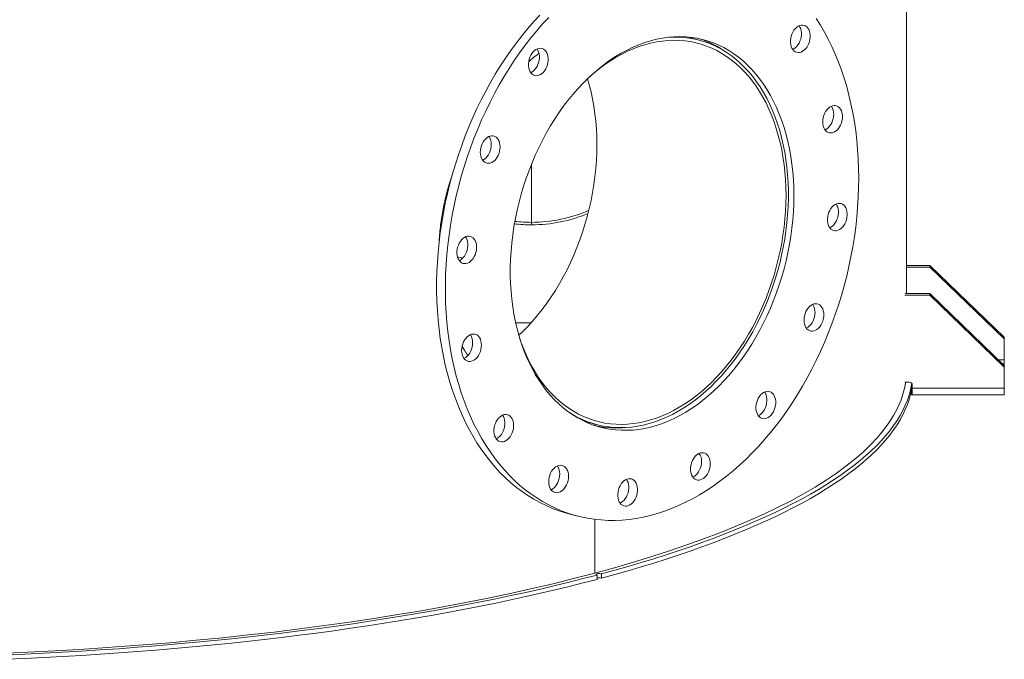
# Model space of a CAD drawing. Units: inches. Extents: x 0.5 to 10.5, y 0.5 to 7.9.
# Drawn here: x 8.1 to 9.3, y 2.9 to 3.7 of the extents above; entities that cross this region are included whole.
import ezdxf

# ---------------------------------------------------------------- set-up
doc = ezdxf.new("R2010")
doc.units = ezdxf.units.IN
doc.header["$MEASUREMENT"] = 0

msp = doc.modelspace()

# ---------------------------------------------------------------- linework, layer by layer
at = {"color": 7, "linetype": 'Continuous', "lineweight": 15}
for p, q in [((9.1971908, 3.3372628), (9.1971908, 4.0482089)), ((8.952203, 3.6370929), (8.9380101, 3.6408953)), ((8.7540947, 3.4216183), (8.7540947, 3.4908563)), ((8.754123, 3.490926), (8.754123, 3.4216183)), ((8.7540947, 3.4216183), (8.7540944, 3.4186543)), ((8.754123, 3.4216183), (8.7541233, 3.4186543)), ((8.672597, 3.3792811), (8.6663481, 3.3809553)), ((8.6663595, 3.3809127), (8.6725658, 3.3792499)), ((9.2247644, 3.3707517), (9.1971908, 3.3707517)), ((9.2247644, 3.3687818), (9.1971908, 3.3687818)), ((9.2247644, 3.3707517), (9.2247644, 3.3687818)), ((9.2247644, 3.3707517), (9.3129997, 3.285742)), ((9.2247644, 3.3687818), (9.3129997, 3.283772)), ((9.1954482, 3.3352929), (9.2247644, 3.3352929)), ((9.1958141, 3.3372628), (9.2247644, 3.3372628)), ((9.2247644, 3.3372628), (9.2247644, 3.3352929)), ((9.2247644, 3.3372628), (9.3129997, 3.2522531)), ((9.2247644, 3.3352929), (9.3129997, 3.2502831)), ((8.7736684, 3.3290001), (8.7736684, 3.3282304)), ((8.7742064, 3.3290001), (8.7736684, 3.3290001)), ((8.735227, 3.3027269), (8.753368, 3.3027269)), ((9.3129997, 3.285742), (9.3129997, 3.283772)), ((9.3129997, 3.2589775), (9.3129997, 3.283772)), ((9.3129997, 3.2544505), (9.3129997, 3.2589775)), ((9.3129997, 3.2544505), (9.3129997, 3.2522531)), ((9.3129997, 3.2522531), (9.3129997, 3.2502831)), ((9.3129997, 3.2502831), (9.3129997, 3.2254886)), ((9.1954482, 3.2325728), (9.2004997, 3.2325728)), ((9.2033737, 3.2178173), (9.2033737, 3.2249015)), ((9.2039826, 3.2177636), (9.2039826, 3.2248835)), ((9.2041761, 3.2290307), (9.2041761, 3.2254886)), ((9.2041761, 3.2254886), (9.3129997, 3.2254886)), ((9.3129997, 3.2254886), (9.3129997, 3.2174141)), ((9.2041394, 3.2174141), (9.3129997, 3.2174141)), ((8.8162291, 3.1863377), (8.830422, 3.1825353)), ((8.8289207, 3.1829375), (8.8289207, 3.1812329)), ((8.7966802, 3.0773913), (8.8070788, 3.0746054)), ((8.8289207, 3.0703477), (8.8289207, 3.006794)), ((8.8315166, 3.0044732), (8.8315166, 2.9993924)), ((8.8367159, 3.0007854), (8.8367159, 3.0058661))]:
    msp.add_line(p, q, dxfattribs=at)
at = {"color": 8, "linetype": 'Continuous', "lineweight": 15}
for p, q in [((9.3129997, 3.2589775), (9.3060201, 3.2589775)), ((9.3107189, 3.2544505), (9.3129997, 3.2544505)), ((9.2039942, 3.2249015), (9.2033737, 3.2249015))]:
    msp.add_line(p, q, dxfattribs=at)
at = {"color": 7, "linetype": 'Continuous', "lineweight": 15, "flags": 128}
for points in [[(8.7966802, 3.0773913), (8.794053, 3.0781191), (8.7863367, 3.0805394), (8.7787381, 3.0833495), (8.771266, 3.0865461), (8.7639293, 3.0901253), (8.7567366, 3.094083), (8.7496964, 3.0984145), (8.742817, 3.1031148), (8.7361065, 3.1081781), (8.7295728, 3.1135987), (8.7232237, 3.11937), (8.7170665, 3.1254854), (8.7111086, 3.1319375), (8.705357, 3.1387189), (8.6998185, 3.1458214), (8.6944995, 3.1532367), (8.6894064, 3.1609562), (8.6845452, 3.1689705), (8.6799216, 3.1772705), (8.675541, 3.1858461), (8.6714086, 3.1946875), (8.6675293, 3.203784), (8.6639077, 3.213125), (8.660548, 3.2226995), (8.6574541, 3.2324963), (8.6546298, 3.2425036), (8.6520783, 3.2527098), (8.6498027, 3.2631029), (8.6478057, 3.2736705), (8.6460895, 3.2844003), (8.6446563, 3.2952795), (8.6435077, 3.3062953), (8.642645, 3.3174349), (8.6420694, 3.3286849), (8.6417814, 3.3400322), (8.6417814, 3.3514635), (8.6420694, 3.3629651), (8.642645, 3.3745236), (8.6435077, 3.3861254), (8.6446563, 3.3977567), (8.6460895, 3.4094039), (8.6478057, 3.4210532), (8.6498027, 3.4326908), (8.6520783, 3.4443032), (8.6546298, 3.4558766), (8.6574541, 3.4673973), (8.660548, 3.4788517), (8.6639077, 3.4902265), (8.6675293, 3.501508), (8.6714086, 3.5126832), (8.675541, 3.5237387), (8.6799216, 3.5346616), (8.6845452, 3.545439), (8.6894064, 3.5560581), (8.6944995, 3.5665065), (8.6998185, 3.5767719), (8.705357, 3.5868421), (8.7111086, 3.5967052), (8.7170665, 3.6063498), (8.7232237, 3.6157643), (8.7295728, 3.6249376), (8.7361065, 3.6338591), (8.742817, 3.6425181), (8.7496964, 3.6509044), (8.7567366, 3.6590082), (8.7639293, 3.6668199)], [(9.1408796, 3.47389), (9.1407355, 3.4624218), (9.1403036, 3.4508901), (9.1395844, 3.4393082), (9.1385786, 3.42769), (9.1372875, 3.416049), (9.1357126, 3.4043991), (9.1338557, 3.3927539), (9.1317191, 3.3811271), (9.1293052, 3.3695326), (9.1266169, 3.3579838), (9.1236574, 3.3464946), (9.1204301, 3.3350783), (9.1169389, 3.3237485), (9.1131879, 3.3125184), (9.1091815, 3.3014015), (9.1049244, 3.2904106), (9.1004216, 3.2795589), (9.0956785, 3.2688591), (9.0907006, 3.2583237), (9.0854938, 3.2479653), (9.0800642, 3.2377961), (9.0744183, 3.2278279), (9.0685627, 3.2180726), (9.0625043, 3.2085417), (9.0562502, 3.1992464), (9.0498079, 3.1901977), (9.0431848, 3.1814062), (9.0363889, 3.1728822), (9.0294281, 3.1646359), (9.0223106, 3.156677), (9.0150448, 3.1490148), (9.0076393, 3.1416584), (9.0001028, 3.1346164), (8.9924442, 3.1278972), (8.9846725, 3.1215086), (8.976797, 3.1154582), (8.9688267, 3.1097531), (8.9607713, 3.1044001), (8.9526401, 3.0994055), (8.9444427, 3.0947751), (8.9361888, 3.0905144), (8.9278882, 3.0866284), (8.9195506, 3.0831217), (8.9111858, 3.0799985), (8.9028037, 3.0772624), (8.8944143, 3.0749167), (8.8860272, 3.072964), (8.8776526, 3.0714068), (8.8693002, 3.0702468), (8.8609798, 3.0694854), (8.8527013, 3.0691236), (8.8444745, 3.0691617), (8.836309, 3.0695997), (8.8282145, 3.070437), (8.8202005, 3.0716728), (8.8122764, 3.0733055), (8.8044516, 3.0753332), (8.7967354, 3.0777535), (8.7891367, 3.0805636), (8.7816646, 3.0837602), (8.7743279, 3.0873394), (8.7671352, 3.0912971), (8.760095, 3.0956286), (8.7532156, 3.1003288), (8.7465051, 3.1053922), (8.7399714, 3.1108128), (8.7336223, 3.1165841), (8.7274651, 3.1226995), (8.7215073, 3.1291516), (8.7157557, 3.135933), (8.7102171, 3.1430355), (8.7048982, 3.1504508), (8.6998051, 3.1581702), (8.6949438, 3.1661846), (8.6903202, 3.1744846), (8.6859396, 3.1830602), (8.6818073, 3.1919016), (8.677928, 3.2009981), (8.6743063, 3.2103391), (8.6709466, 3.2199136), (8.6678527, 3.2297104), (8.6650284, 3.2397177), (8.662477, 3.2499239), (8.6602014, 3.260317), (8.6582043, 3.2708846), (8.6564882, 3.2816144), (8.6550549, 3.2924936), (8.6539063, 3.3035094), (8.6530437, 3.314649), (8.652468, 3.325899), (8.65218, 3.3372463), (8.65218, 3.3486776), (8.652468, 3.3601792), (8.6530437, 3.3717377), (8.6539063, 3.3833395), (8.6550549, 3.3949708), (8.6564882, 3.4066179), (8.6582043, 3.4182672), (8.6602014, 3.4299049), (8.662477, 3.4415173), (8.6650284, 3.4530906), (8.6678527, 3.4646113), (8.6709466, 3.4760658), (8.6743063, 3.4874405), (8.677928, 3.4987221), (8.6818073, 3.5098973), (8.6859396, 3.5209528), (8.6903202, 3.5318757), (8.6949438, 3.5426531), (8.6998051, 3.5532722), (8.7048982, 3.5637206), (8.7102171, 3.573986), (8.7157557, 3.5840562), (8.7215073, 3.5939193), (8.7274651, 3.6035639), (8.7336223, 3.6129783), (8.7399714, 3.6221517), (8.7465051, 3.6310732), (8.7532156, 3.6397322), (8.760095, 3.6481185), (8.7671352, 3.6562223), (8.7743279, 3.664034)], [(9.0907006, 3.6625692), (9.0956785, 3.6547011), (9.1004216, 3.6465428), (9.1049244, 3.6381037), (9.1091815, 3.6293939), (9.1131879, 3.6204237), (9.1169389, 3.6112035), (9.1204301, 3.6017444), (9.1236574, 3.5920573), (9.1266169, 3.5821538), (9.1293052, 3.5720455), (9.1317191, 3.5617444), (9.1338557, 3.5512625), (9.1357126, 3.5406123), (9.1372875, 3.5298062), (9.1385786, 3.518857), (9.1395844, 3.5077777), (9.1403036, 3.4965813), (9.1407355, 3.4852809), (9.1408796, 3.47389)], [(9.067343, 3.6521983), (9.0690888, 3.6534389), (9.0709019, 3.6543159), (9.0727376, 3.6548077), (9.0745507, 3.6549022), (9.0762966, 3.654597), (9.0779322, 3.6538997), (9.0794173, 3.6528274), (9.0807153, 3.6514066), (9.0817943, 3.6496722), (9.0826277, 3.6476669), (9.083195, 3.6454401), (9.0834822, 3.6430467), (9.0834822, 3.6405455), (9.083195, 3.6379982), (9.0826277, 3.6354675), (9.0817943, 3.6330156), (9.0807153, 3.6307031), (9.0794173, 3.6285867), (9.0779322, 3.6267187), (9.0762966, 3.625145), (9.0745507, 3.6239044), (9.0727376, 3.6230273), (9.0709019, 3.6225355), (9.0690888, 3.622441), (9.067343, 3.6227462), (9.0657073, 3.6234435), (9.0642222, 3.6245158), (9.0629242, 3.6259366), (9.0618452, 3.627671), (9.0610118, 3.6296763), (9.0604445, 3.6319031), (9.0601574, 3.6342966), (9.0601574, 3.6367977), (9.0604445, 3.639345), (9.0610118, 3.6418758), (9.0618452, 3.6443276), (9.0629242, 3.6466402), (9.0642222, 3.6487565), (9.0657073, 3.6506245), (9.067343, 3.6521983)], [(9.070382, 3.6541049), (9.0713957, 3.6524581), (9.0722291, 3.6504528), (9.0727964, 3.648226), (9.0730835, 3.6458326), (9.0730835, 3.6433314), (9.0727964, 3.6407841), (9.0722291, 3.6382534), (9.0713957, 3.6358016), (9.0703167, 3.633489), (9.0690187, 3.6313726), (9.0675336, 3.6295046), (9.0658979, 3.6279309), (9.0641521, 3.6266903), (9.0628589, 3.6260242)], [(9.0641897, 3.4533439), (9.0640445, 3.4438013), (9.0636094, 3.4341974), (9.0628849, 3.4245489), (9.0618724, 3.4148725), (9.0605737, 3.4051849), (9.0589909, 3.3955029), (9.0571269, 3.3858433), (9.0549848, 3.3762227), (9.0525684, 3.3666579), (9.0498818, 3.3571654), (9.0469296, 3.3477617), (9.0437171, 3.3384629), (9.0402498, 3.3292853), (9.0365336, 3.3202446), (9.032575, 3.3113567), (9.0283808, 3.3026367), (9.0239584, 3.2940999), (9.0193153, 3.285761), (9.0144597, 3.2776344), (9.0093998, 3.2697342), (9.0041445, 3.2620742), (8.9987029, 3.2546675), (8.9930844, 3.247527), (8.9872987, 3.240665), (8.9813558, 3.2340934), (8.975266, 3.2278236), (8.9690399, 3.2218665), (8.9626882, 3.2162323), (8.956222, 3.2109309), (8.9496524, 3.2059713), (8.9429908, 3.2013622), (8.9362488, 3.1971116), (8.9294379, 3.1932268), (8.9225701, 3.1897145), (8.9156571, 3.1865808), (8.908711, 3.1838312), (8.9017438, 3.1814704), (8.8947675, 3.1795025), (8.8877943, 3.1779309), (8.8808361, 3.1767583), (8.8739051, 3.1759868), (8.8670132, 3.1756177), (8.8601723, 3.1756515), (8.8533944, 3.1760884), (8.8466912, 3.1769274), (8.8400741, 3.1781673), (8.8335548, 3.1798057), (8.8271445, 3.1818399), (8.8208542, 3.1842663), (8.814695, 3.1870808), (8.8086773, 3.1902785), (8.8028118, 3.1938539), (8.7971084, 3.1978007), (8.7915771, 3.2021121), (8.7862275, 3.2067806), (8.7810689, 3.2117983), (8.77611, 3.2171563), (8.7713596, 3.2228455), (8.7668259, 3.2288559), (8.7625167, 3.2351772), (8.7584394, 3.2417984), (8.7546012, 3.248708), (8.7510086, 3.2558942), (8.747668, 3.2633444), (8.744585, 3.2710457), (8.741765, 3.2789849), (8.7392129, 3.2871481), (8.7369332, 3.2955213), (8.7349297, 3.30409), (8.7332059, 3.3128392), (8.7317648, 3.321754), (8.730609, 3.3308187), (8.7297403, 3.3400178), (8.7291604, 3.3493354), (8.7288702, 3.3587552), (8.7288702, 3.368261), (8.7291604, 3.3778363), (8.7297403, 3.3874646), (8.730609, 3.3971291), (8.7317648, 3.4068133), (8.7332059, 3.4165001), (8.7349297, 3.426173), (8.7369332, 3.4358152), (8.7392129, 3.4454099), (8.741765, 3.4549407), (8.744585, 3.4643908), (8.747668, 3.4737441), (8.7510086, 3.4829843), (8.7546012, 3.4920954), (8.7584394, 3.5010617), (8.7625167, 3.5098676), (8.7668259, 3.5184978), (8.7713596, 3.5269375), (8.77611, 3.535172), (8.7810689, 3.5431871), (8.7862275, 3.5509689), (8.7915771, 3.5585039), (8.7971084, 3.5657791), (8.8028118, 3.5727819), (8.8086773, 3.5795001), (8.814695, 3.5859222), (8.8208542, 3.5920369), (8.8271445, 3.5978339), (8.8335548, 3.6033029), (8.8400741, 3.6084345), (8.8466912, 3.6132198), (8.8533944, 3.6176507), (8.8601723, 3.6217193), (8.8670132, 3.6254186), (8.8739051, 3.6287423), (8.8808361, 3.6316845), (8.8877943, 3.6342403), (8.8947675, 3.6364051), (8.9017438, 3.6381753), (8.908711, 3.6395477), (8.9156571, 3.6405199), (8.9225701, 3.6410904), (8.9294379, 3.6412581), (8.9362488, 3.6410227), (8.9429908, 3.6403846), (8.9496524, 3.6393449), (8.956222, 3.6379055), (8.9626882, 3.6360688), (8.9690399, 3.6338379), (8.975266, 3.6312169), (8.9813558, 3.6282102), (8.9872987, 3.6248229), (8.9930844, 3.621061), (8.9987029, 3.616931), (9.0041445, 3.6124401), (9.0093998, 3.6075959), (9.0144597, 3.602407), (9.0193153, 3.5968822), (9.0239584, 3.5910311), (9.0283808, 3.5848639), (9.032575, 3.5783913), (9.0365336, 3.5716244), (9.0402498, 3.564575), (9.0437171, 3.5572552), (9.0469296, 3.5496778), (9.0498818, 3.5418559), (9.0525684, 3.5338029), (9.0549848, 3.5255329), (9.0571269, 3.5170601), (9.0589909, 3.5083993), (9.0605737, 3.4995654), (9.0618724, 3.4905737), (9.0628849, 3.4814398), (9.0636094, 3.4721795), (9.0640445, 3.4628088), (9.0641897, 3.4533439)], [(8.7398325, 3.2850641), (8.7418695, 3.2791015), (8.7447873, 3.2714363), (8.7479622, 3.2640139), (8.7513885, 3.2568473), (8.7550603, 3.2499489), (8.7589711, 3.2433311), (8.7631141, 3.2370053), (8.7674819, 3.2309826), (8.772067, 3.2252737), (8.7768613, 3.2198884), (8.7818563, 3.2148364), (8.7870434, 3.2101264), (8.7924134, 3.2057667), (8.7979569, 3.2017649), (8.8036641, 3.1981281), (8.8095251, 3.1948627), (8.8155296, 3.1919743), (8.821667, 3.1894681), (8.8279266, 3.1873484), (8.8342973, 3.185619), (8.8407681, 3.1842829), (8.8473276, 3.1833424), (8.8539642, 3.1827992), (8.8606664, 3.1826542), (8.8674223, 3.1829077), (8.8742201, 3.1835593), (8.8810479, 3.1846078), (8.8878937, 3.1860513), (8.8947455, 3.1878874), (8.9015913, 3.1901128), (8.908419, 3.1927236), (8.9152168, 3.1957152), (8.9219726, 3.1990824), (8.9286746, 3.2028193), (8.9353111, 3.2069193), (8.9418704, 3.2113753), (8.948341, 3.2161793), (8.9547115, 3.221323), (8.9609709, 3.2267974), (8.967108, 3.2325929), (8.9731122, 3.2386992), (8.9789729, 3.2451057), (8.9846798, 3.2518012), (8.9902229, 3.2587738), (8.9955925, 3.2660114), (9.0007792, 3.2735013), (9.0057738, 3.2812302), (9.0105677, 3.2891848), (9.0151523, 3.297351), (9.0195197, 3.3057144), (9.0236622, 3.3142605), (9.0275726, 3.3229742), (9.0312438, 3.3318402), (9.0346697, 3.3408431), (9.037844, 3.3499669), (9.0407613, 3.3591957), (9.0434164, 3.3685133), (9.0458047, 3.3779033), (9.0479219, 3.3873493), (9.0497645, 3.3968348), (9.051329, 3.406343), (9.0526129, 3.4158573), (9.0536138, 3.425361), (9.05433, 3.4348374), (9.0547602, 3.4442699), (9.0549037, 3.453642), (9.0547602, 3.4629372), (9.05433, 3.4721392), (9.0536138, 3.4812319), (9.0526129, 3.4901992), (9.051329, 3.4990256), (9.0497645, 3.5076955), (9.0479219, 3.5161936), (9.0458047, 3.5245052), (9.0434164, 3.5326156), (9.0407613, 3.5405105), (9.037844, 3.5481761), (9.0346697, 3.5555991), (9.0312438, 3.5627663), (9.0275726, 3.5696651), (9.0236622, 3.5762836), (9.0195197, 3.58261), (9.0151523, 3.5886333), (9.0105677, 3.594343), (9.0057738, 3.5997289), (9.0007792, 3.6047816), (8.9955925, 3.6094923), (8.9902229, 3.6138528), (8.9846798, 3.6178553), (8.9789729, 3.6214929), (8.9731122, 3.6247591), (8.967108, 3.6276482), (8.9609709, 3.6301553), (8.9547115, 3.6322758), (8.948341, 3.634006), (8.9418704, 3.6353429), (8.9353111, 3.6362843), (8.9286746, 3.6368283), (8.9219726, 3.6369741), (8.9152168, 3.6367214), (8.908419, 3.6360707), (8.9015913, 3.635023), (8.8947455, 3.6335803), (8.8878937, 3.631745), (8.8810479, 3.6295204), (8.8742201, 3.6269104), (8.8674223, 3.6239196), (8.8606664, 3.6205531), (8.8539642, 3.616817), (8.8473276, 3.6127178), (8.8407681, 3.6082626), (8.8342973, 3.6034592), (8.8279266, 3.5983162), (8.8224889, 3.5935858)], [(8.7983054, 3.1969319), (8.8012377, 3.1950848), (8.8071346, 3.1917244), (8.8131771, 3.1887416), (8.819355, 3.1861414), (8.8256574, 3.1839285), (8.8320735, 3.1821066), (8.8385921, 3.1806789), (8.8452019, 3.1796478), (8.8518916, 3.1790152), (8.8586496, 3.1787821), (8.865464, 3.1789489), (8.8723233, 3.1795154), (8.8792154, 3.1804805), (8.8861284, 3.1818427), (8.8930504, 3.1835994), (8.8999694, 3.1857478), (8.9068734, 3.1882841), (8.9137505, 3.1912038), (8.9205888, 3.194502), (8.9273763, 3.1981729), (8.9341014, 3.2022102), (8.9407525, 3.2066068), (8.947318, 3.2113553), (8.9537865, 3.2164472), (8.9601469, 3.221874), (8.9663881, 3.227626), (8.9724993, 3.2336934), (8.97847, 3.2400657), (8.9842899, 3.2467319), (8.9899487, 3.2536804), (8.9954369, 3.2608991), (9.0007448, 3.2683757), (9.0058632, 3.2760971), (9.0107834, 3.2840499), (9.0154967, 3.2922205), (9.0199951, 3.3005946), (9.0242707, 3.3091578), (9.0283161, 3.3178952), (9.0321244, 3.3267918), (9.0356889, 3.3358321), (9.0390035, 3.3450004), (9.0420624, 3.354281), (9.0448604, 3.3636577), (9.0473925, 3.3731143), (9.0496545, 3.3826344), (9.0516423, 3.3922015), (9.0533527, 3.4017992), (9.0547825, 3.4114107), (9.0559293, 3.4210195), (9.0567912, 3.4306088), (9.0573666, 3.4401622), (9.0576545, 3.449663), (9.0576545, 3.4590949), (9.0573666, 3.4684414), (9.0567912, 3.4776865), (9.0559293, 3.486814), (9.0547825, 3.4958083), (9.0533527, 3.5046537), (9.0516423, 3.5133349), (9.0496545, 3.521837), (9.0473925, 3.5301451), (9.0448604, 3.5382449), (9.0420624, 3.5461223), (9.0390035, 3.5537638), (9.0356889, 3.5611562), (9.0321244, 3.5682865), (9.0283161, 3.5751425), (9.0242707, 3.5817123), (9.0199951, 3.5879845), (9.0154967, 3.5939484), (9.0107834, 3.5995934), (9.0058632, 3.6049099), (9.0007448, 3.6098887), (8.9954369, 3.6145212), (8.9899487, 3.6187993), (8.9842899, 3.6227156), (8.97847, 3.6262634), (8.9724993, 3.6294365), (8.9663881, 3.6322293), (8.9601469, 3.6346372), (8.9537865, 3.6366559), (8.947318, 3.6382819), (8.9407525, 3.6395124), (8.9341014, 3.6403453), (8.9273763, 3.6407791), (8.9205888, 3.640813), (8.9171907, 3.6406809)], [(8.7511853, 3.6022466), (8.750618, 3.6044734), (8.7503308, 3.6068668), (8.7503308, 3.609368), (8.750618, 3.6119153), (8.7511853, 3.614446), (8.7520187, 3.6168979), (8.7530977, 3.6192104), (8.7543957, 3.6213268), (8.7558808, 3.6231948), (8.7575164, 3.6247685), (8.7592623, 3.6260092), (8.7610754, 3.6268862), (8.7629111, 3.627378), (8.7647242, 3.6274725), (8.76647, 3.6271673), (8.7681057, 3.62647), (8.7695908, 3.6253977), (8.7708888, 3.6239769), (8.7719678, 3.6222425), (8.7728012, 3.6202372), (8.7733685, 3.6180104), (8.7736556, 3.615617), (8.7736556, 3.6131158), (8.7733685, 3.6105685), (8.7728012, 3.6080378), (8.7719678, 3.6055859), (8.7708888, 3.6032734), (8.7695908, 3.601157), (8.7681057, 3.599289), (8.76647, 3.5977153), (8.7647242, 3.5964746), (8.7629111, 3.5955976), (8.7610754, 3.5951058), (8.7592623, 3.5950113), (8.7575164, 3.5953165), (8.7558808, 3.5960138), (8.7543957, 3.5970861), (8.7530977, 3.5985069), (8.7520187, 3.6002413), (8.7511853, 3.6022466)], [(8.7605555, 3.6266752), (8.7615692, 3.6250284), (8.7624026, 3.6230231), (8.7629698, 3.6207963), (8.763257, 3.6184029), (8.763257, 3.6159017), (8.7629698, 3.6133544), (8.7624026, 3.6108237), (8.7615692, 3.6083718), (8.7604902, 3.6060593), (8.7591922, 3.6039429), (8.757707, 3.6020749), (8.7560714, 3.6005012), (8.7543256, 3.5992605), (8.7530324, 3.5985945)], [(8.8201927, 3.5914015), (8.8222341, 3.5844022), (8.8243514, 3.5760907), (8.8261939, 3.5675925), (8.8277585, 3.5589226), (8.8290424, 3.5500963), (8.8300433, 3.5411289), (8.8307595, 3.5320362), (8.8311897, 3.5228342), (8.8313332, 3.513539), (8.8311897, 3.5041669), (8.8307595, 3.4947344), (8.8300433, 3.485258), (8.8290424, 3.4757543), (8.8277585, 3.46624), (8.8261939, 3.4567318), (8.8243514, 3.4472464), (8.8222341, 3.4378003), (8.8198459, 3.4284103), (8.8171907, 3.4190927), (8.8142735, 3.4098639), (8.8110991, 3.4007401), (8.8076733, 3.3917372), (8.804002, 3.3828712), (8.8000917, 3.3741575), (8.7959492, 3.3656114), (8.7915818, 3.357248), (8.7869972, 3.3490818), (8.7822033, 3.3411273), (8.7772087, 3.3333983), (8.772022, 3.3259084), (8.7666524, 3.3186708), (8.7611093, 3.3116982), (8.7554024, 3.3050027), (8.7495417, 3.2985962), (8.7435375, 3.2924899), (8.7389359, 3.2881038)], [(9.1099533, 3.559468), (9.1117833, 3.5597621), (9.1135683, 3.5596564), (9.1152642, 3.5591536), (9.1168294, 3.5582661), (9.1182253, 3.5570157), (9.1194175, 3.5554332), (9.1203767, 3.5535575), (9.1210791, 3.551435), (9.1215077, 3.5491177), (9.1216517, 3.5466628), (9.1215077, 3.5441308), (9.1210791, 3.5415839), (9.1203767, 3.5390849), (9.1194175, 3.5366954), (9.1182253, 3.5344741), (9.1168294, 3.5324757), (9.1152642, 3.5307495), (9.1135683, 3.529338), (9.1117833, 3.5282759), (9.1099533, 3.5275894), (9.1081232, 3.5272953), (9.1063382, 3.527401), (9.1046423, 3.5279038), (9.1030771, 3.5287913), (9.1016812, 3.5300417), (9.100489, 3.5316242), (9.0995299, 3.5334999), (9.0988274, 3.5356224), (9.0983988, 3.5379397), (9.0982548, 3.5403946), (9.0983988, 3.5429266), (9.0988274, 3.5454735), (9.0995299, 3.5479725), (9.100489, 3.550362), (9.1016812, 3.5525833), (9.1030771, 3.5545817), (9.1046423, 3.5563079), (9.1063382, 3.5577194), (9.1081232, 3.5587815), (9.1099533, 3.559468)], [(9.1085155, 3.558962), (9.1090189, 3.5582191), (9.109978, 3.5563435), (9.1106805, 3.5542209), (9.1111091, 3.5519036), (9.1112531, 3.5494488), (9.1111091, 3.5469167), (9.1106805, 3.5443698), (9.109978, 3.5418709), (9.1090189, 3.5394813), (9.1078267, 3.53726), (9.1064308, 3.5352616), (9.1048656, 3.5335354), (9.1031696, 3.5321239), (9.1013847, 3.5310618), (9.1009924, 3.5308813)], [(8.6968733, 3.4942031), (8.6956811, 3.4957856), (8.694722, 3.4976612), (8.6940195, 3.4997838), (8.693591, 3.502101), (8.6934469, 3.5045559), (8.693591, 3.5070879), (8.6940195, 3.5096348), (8.694722, 3.5121338), (8.6956811, 3.5145234), (8.6968733, 3.5167447), (8.6982692, 3.518743), (8.6998344, 3.5204692), (8.7015304, 3.5218807), (8.7033154, 3.5229428), (8.7051454, 3.5236294), (8.7069754, 3.5239234), (8.7087604, 3.5238177), (8.7104564, 3.523315), (8.7120216, 3.5224274), (8.7134175, 3.521177), (8.7146096, 3.5195945), (8.7155688, 3.5177189), (8.7162713, 3.5155963), (8.7166998, 3.5132791), (8.7168439, 3.5108242), (8.7166998, 3.5082921), (8.7162713, 3.5057453), (8.7155688, 3.5032463), (8.7146096, 3.5008567), (8.7134175, 3.4986354), (8.7120216, 3.4966371), (8.7104564, 3.4949109), (8.7087604, 3.4934993), (8.7069754, 3.4924372), (8.7051454, 3.4917507), (8.7033154, 3.4914567), (8.7015304, 3.4915623), (8.6998344, 3.4920651), (8.6982692, 3.4929526), (8.6968733, 3.4942031)], [(8.7037076, 3.5231233), (8.704211, 3.5223804), (8.7051702, 3.5205048), (8.7058727, 3.5183822), (8.7063012, 3.516065), (8.7064452, 3.5136101), (8.7063012, 3.511078), (8.7058727, 3.5085312), (8.7051702, 3.5060322), (8.704211, 3.5036426), (8.7030188, 3.5014213), (8.7016229, 3.499423), (8.7000578, 3.4976968), (8.6983618, 3.4962852), (8.6965768, 3.4952231), (8.6961845, 3.4950426)], [(9.120069, 3.4437423), (9.1217046, 3.443045), (9.1231898, 3.4419727), (9.1244878, 3.4405519), (9.1255668, 3.4388175), (9.1264002, 3.4368122), (9.1269674, 3.4345854), (9.1272546, 3.432192), (9.1272546, 3.4296908), (9.1269674, 3.4271435), (9.1264002, 3.4246127), (9.1255668, 3.4221609), (9.1244878, 3.4198483), (9.1231898, 3.417732), (9.1217046, 3.415864), (9.120069, 3.4142903), (9.1183232, 3.4130496), (9.1165101, 3.4121726), (9.1146744, 3.4116808), (9.1128613, 3.4115863), (9.1111154, 3.4118915), (9.1094798, 3.4125888), (9.1079947, 3.4136611), (9.1066966, 3.4150819), (9.1056176, 3.4168163), (9.1047843, 3.4188216), (9.104217, 3.4210484), (9.1039298, 3.4234418), (9.1039298, 3.425943), (9.104217, 3.4284903), (9.1047843, 3.431021), (9.1056176, 3.4334729), (9.1066966, 3.4357854), (9.1079947, 3.4379018), (9.1094798, 3.4397698), (9.1111154, 3.4413435), (9.1128613, 3.4425841), (9.1146744, 3.4434612), (9.1165101, 3.443953), (9.1183232, 3.4440475), (9.120069, 3.4437423)], [(9.1141545, 3.4432502), (9.1151682, 3.4416034), (9.1160016, 3.4395981), (9.1165688, 3.4373713), (9.116856, 3.4349779), (9.116856, 3.4324767), (9.1165688, 3.4299294), (9.1160016, 3.4273986), (9.1151682, 3.4249468), (9.1140892, 3.4226342), (9.1127911, 3.4205179), (9.111306, 3.4186499), (9.1096704, 3.4170762), (9.1079245, 3.4158355), (9.1066313, 3.4151695)], [(8.6729545, 3.3731), (8.6713189, 3.3737973), (8.6698338, 3.3748696), (8.6685358, 3.3762904), (8.6674568, 3.3780248), (8.6666234, 3.3800301), (8.6660561, 3.3822569), (8.665769, 3.3846503), (8.665769, 3.3871515), (8.6660561, 3.3896988), (8.6666234, 3.3922295), (8.6674568, 3.3946814), (8.6685358, 3.3969939), (8.6698338, 3.3991103), (8.6713189, 3.4009783), (8.6729545, 3.402552), (8.6747004, 3.4037927), (8.6765135, 3.4046697), (8.6783492, 3.4051615), (8.6801623, 3.405256), (8.6819082, 3.4049508), (8.6835438, 3.4042535), (8.6850289, 3.4031812), (8.6863269, 3.4017604), (8.6874059, 3.400026), (8.6882393, 3.3980207), (8.6888066, 3.3957939), (8.6890937, 3.3934005), (8.6890937, 3.3908993), (8.6888066, 3.388352), (8.6882393, 3.3858212), (8.6874059, 3.3833694), (8.6863269, 3.3810568), (8.6850289, 3.3789405), (8.6835438, 3.3770725), (8.6819082, 3.3754988), (8.6801623, 3.3742581), (8.6783492, 3.3733811), (8.6765135, 3.3728893), (8.6747004, 3.3727948), (8.6729545, 3.3731)], [(8.6759936, 3.4044587), (8.6770073, 3.4028119), (8.6778407, 3.4008066), (8.6784079, 3.3985798), (8.6786951, 3.3961864), (8.6786951, 3.3936852), (8.6784079, 3.3911379), (8.6778407, 3.3886072), (8.6770073, 3.3861553), (8.6759283, 3.3838428), (8.6746303, 3.3817264), (8.6731451, 3.3798584), (8.6715095, 3.3782847), (8.6697637, 3.377044), (8.6684705, 3.376378)], [(9.0961502, 3.3226392), (9.0973424, 3.3210567), (9.0983016, 3.3191811), (9.0990041, 3.3170585), (9.0994326, 3.3147413), (9.0995766, 3.3122864), (9.0994326, 3.3097543), (9.0990041, 3.3072075), (9.0983016, 3.3047085), (9.0973424, 3.3023189), (9.0961502, 3.3000976), (9.0947544, 3.2980993), (9.0931892, 3.2963731), (9.0914932, 3.2949615), (9.0897082, 3.2938994), (9.0878782, 3.2932129), (9.0860481, 3.2929189), (9.0842631, 3.2930245), (9.0825672, 3.2935273), (9.081002, 3.2944148), (9.0796061, 3.2956653), (9.0784139, 3.2972478), (9.0774548, 3.2991234), (9.0767523, 3.301246), (9.0763237, 3.3035632), (9.0761797, 3.3060181), (9.0763237, 3.3085501), (9.0767523, 3.311097), (9.0774548, 3.313596), (9.0784139, 3.3159856), (9.0796061, 3.3182069), (9.081002, 3.3202052), (9.0825672, 3.3219314), (9.0842631, 3.3233429), (9.0860481, 3.324405), (9.0878782, 3.3250916), (9.0897082, 3.3253856), (9.0914932, 3.3252799), (9.0931892, 3.3247771), (9.0947544, 3.3238896), (9.0961502, 3.3226392)], [(9.0864404, 3.3245855), (9.0869438, 3.3238426), (9.0879029, 3.321967), (9.0886054, 3.3198444), (9.089034, 3.3175272), (9.089178, 3.3150723), (9.089034, 3.3125402), (9.0886054, 3.3099934), (9.0879029, 3.3074944), (9.0869438, 3.3051048), (9.0857516, 3.3028835), (9.0843557, 3.3008852), (9.0827905, 3.299159), (9.0810946, 3.2977474), (9.0793096, 3.2966853), (9.0789173, 3.2965048)], [(8.6830703, 3.2573742), (8.6812403, 3.2570802), (8.6794553, 3.2571859), (8.6777593, 3.2576887), (8.6761941, 3.2585762), (8.6747983, 3.2598266), (8.6736061, 3.2614091), (8.6726469, 3.2632847), (8.6719444, 3.2654073), (8.6715159, 3.2677245), (8.6713719, 3.2701794), (8.6715159, 3.2727115), (8.6719444, 3.2752583), (8.6726469, 3.2777573), (8.6736061, 3.2801469), (8.6747983, 3.2823682), (8.6761941, 3.2843665), (8.6777593, 3.2860927), (8.6794553, 3.2875043), (8.6812403, 3.2885664), (8.6830703, 3.2892529), (8.6849004, 3.2895469), (8.6866853, 3.2894413), (8.6883813, 3.2889385), (8.6899465, 3.288051), (8.6913424, 3.2868005), (8.6925346, 3.285218), (8.6934937, 3.2833424), (8.6941962, 3.2812198), (8.6946247, 3.2789026), (8.6947688, 3.2764477), (8.6946247, 3.2739157), (8.6941962, 3.2713688), (8.6934937, 3.2688698), (8.6925346, 3.2664802), (8.6913424, 3.2642589), (8.6899465, 3.2622606), (8.6883813, 3.2605344), (8.6866853, 3.2591229), (8.6849004, 3.2580608), (8.6830703, 3.2573742)], [(8.6816326, 3.2887469), (8.6821359, 3.288004), (8.6830951, 3.2861283), (8.6837976, 3.2840057), (8.6842261, 3.2816885), (8.6843701, 3.2792336), (8.6842261, 3.2767016), (8.6837976, 3.2741547), (8.6830951, 3.2716557), (8.6821359, 3.2692662), (8.6809437, 3.2670448), (8.6795479, 3.2650465), (8.6779827, 3.2633203), (8.6762867, 3.2619088), (8.6745017, 3.2608467), (8.6741094, 3.2606662)], [(8.8289207, 3.006794), (8.8519734, 3.0131345), (8.8743963, 3.0196351), (8.8961739, 3.0262913), (8.9172913, 3.0330985), (8.9377338, 3.040052), (8.9574873, 3.047147), (8.9765382, 3.0543785), (8.9948733, 3.0617417), (9.01248, 3.0692314), (9.0293462, 3.0768425), (9.04546, 3.0845696), (9.0608106, 3.0924075), (9.0753871, 3.1003508), (9.0891797, 3.1083939), (9.1021787, 3.1165313), (9.1143752, 3.1247574), (9.1257607, 3.1330665), (9.1363275, 3.1414529), (9.1460681, 3.1499108), (9.154976, 3.1584344), (9.1630448, 3.1670177), (9.1702692, 3.1756548), (9.1766439, 3.1843398), (9.1821648, 3.1930667), (9.1868279, 3.2018294), (9.1906301, 3.2106219), (9.1935687, 3.2194381), (9.1956416, 3.228272), (9.1963364, 3.2325728)], [(8.8367159, 3.0058661), (8.8526097, 3.0102269), (8.8682082, 3.0146635), (8.8835063, 3.0191745), (8.898499, 3.0237585), (8.9131815, 3.0284141), (8.9275491, 3.0331396), (8.9415971, 3.0379337), (8.955321, 3.0427946), (8.9687163, 3.0477209), (8.9817787, 3.0527109), (8.9945039, 3.0577631), (9.0068879, 3.0628758), (9.0189266, 3.0680474), (9.0306161, 3.0732761), (9.0419527, 3.0785603), (9.0529327, 3.0838983), (9.0635525, 3.0892883), (9.0738087, 3.0947287), (9.083698, 3.1002175), (9.0932172, 3.1057532), (9.1023632, 3.1113338), (9.111133, 3.1169576), (9.1195239, 3.1226228), (9.127533, 3.1283275), (9.1351578, 3.1340698), (9.1423959, 3.139848), (9.1492448, 3.1456601), (9.1557024, 3.1515042), (9.1617666, 3.1573786), (9.1674354, 3.1632812), (9.172707, 3.1692102), (9.1775797, 3.1751636), (9.1820518, 3.1811395), (9.1861221, 3.1871361), (9.189789, 3.1931512), (9.1930516, 3.1991831), (9.1959086, 3.2052297), (9.1983592, 3.2112891), (9.2004026, 3.2173594), (9.2020381, 3.2234385), (9.2032651, 3.2295245), (9.2035106, 3.2310633)], [(8.8367159, 3.0007854), (8.8526097, 3.0051461), (8.8682082, 3.0095827), (8.8835063, 3.0140938), (8.898499, 3.0186778), (8.9131815, 3.0233333), (8.9275491, 3.0280589), (8.9415971, 3.0328529), (8.955321, 3.0377139), (8.9687163, 3.0426401), (8.9817787, 3.0476302), (8.9945039, 3.0526824), (9.0068879, 3.0577951), (9.0189266, 3.0629666), (9.0306161, 3.0681953), (9.0419527, 3.0734796), (9.0529327, 3.0788175), (9.0635525, 3.0842076), (9.0738087, 3.0896479), (9.083698, 3.0951368), (9.0932172, 3.1006724), (9.1023632, 3.1062531), (9.111133, 3.1118769), (9.1195239, 3.117542), (9.127533, 3.1232467), (9.1351578, 3.128989), (9.1423959, 3.1347672), (9.1492448, 3.1405793), (9.1557024, 3.1464235), (9.1617666, 3.1522978), (9.1674354, 3.1582004), (9.172707, 3.1641294), (9.1775797, 3.1700829), (9.1820518, 3.1760588), (9.1861221, 3.1820553), (9.189789, 3.1880705), (9.1930516, 3.1941024), (9.1959086, 3.200149), (9.1983592, 3.2062084), (9.2004026, 3.2122786), (9.2020381, 3.2183577), (9.2032651, 3.2244437), (9.20403, 3.2300193)], [(9.0418383, 3.2145957), (9.0424056, 3.2123689), (9.0426927, 3.2099754), (9.0426927, 3.2074743), (9.0424056, 3.204927), (9.0418383, 3.2023962), (9.0410049, 3.1999444), (9.0399259, 3.1976318), (9.0386279, 3.1955155), (9.0371428, 3.1936475), (9.0355071, 3.1920737), (9.0337613, 3.1908331), (9.0319482, 3.1899561), (9.0301125, 3.1894643), (9.0282994, 3.1893698), (9.0265535, 3.189675), (9.0249179, 3.1903723), (9.0234328, 3.1914446), (9.0221347, 3.1928654), (9.0210558, 3.1945998), (9.0202224, 3.1966051), (9.0196551, 3.1988319), (9.0193679, 3.2012253), (9.0193679, 3.2037265), (9.0196551, 3.2062738), (9.0202224, 3.2088045), (9.0210558, 3.2112564), (9.0221347, 3.2135689), (9.0234328, 3.2156853), (9.0249179, 3.2175533), (9.0265535, 3.219127), (9.0282994, 3.2203676), (9.0301125, 3.2212447), (9.0319482, 3.2217365), (9.0337613, 3.2218309), (9.0355071, 3.2215258), (9.0371428, 3.2208285), (9.0386279, 3.2197562), (9.0399259, 3.2183354), (9.0410049, 3.2166009), (9.0418383, 3.2145957)], [(9.0314397, 3.2173816), (9.0320069, 3.2151548), (9.0322941, 3.2127614), (9.0322941, 3.2102602), (9.0320069, 3.2077129), (9.0314397, 3.2051821), (9.0306063, 3.2027303), (9.0295273, 3.2004177), (9.0282292, 3.1983014), (9.0267441, 3.1964334), (9.0251085, 3.1948597), (9.0233626, 3.193619), (9.0220694, 3.192953)], [(9.0295926, 3.2210337), (9.0306063, 3.2193869), (9.0314397, 3.2173816)], [(9.2020419, 3.2183739), (9.202346, 3.2182738), (9.2033737, 3.2178173)], [(8.7256806, 3.164644), (8.7239348, 3.1634034), (8.7221217, 3.1625264), (8.720286, 3.1620346), (8.7184729, 3.1619401), (8.716727, 3.1622452), (8.7150914, 3.1629426), (8.7136063, 3.1640148), (8.7123082, 3.1654357), (8.7112292, 3.1671701), (8.7103958, 3.1691754), (8.7098286, 3.1714021), (8.7095414, 3.1737956), (8.7095414, 3.1762967), (8.7098286, 3.1788441), (8.7103958, 3.1813748), (8.7112292, 3.1838266), (8.7123082, 3.1861392), (8.7136063, 3.1882555), (8.7150914, 3.1901236), (8.716727, 3.1916973), (8.7184729, 3.1929379), (8.720286, 3.1938149), (8.7221217, 3.1943067), (8.7239348, 3.1944012), (8.7256806, 3.1940961), (8.7273162, 3.1933987), (8.7288013, 3.1923265), (8.7300994, 3.1909056), (8.7311784, 3.1891712), (8.7320118, 3.1871659), (8.732579, 3.1849392), (8.7328662, 3.1825457), (8.7328662, 3.1800445), (8.732579, 3.1774972), (8.7320118, 3.1749665), (8.7311784, 3.1725147), (8.7300994, 3.1702021), (8.7288013, 3.1680858), (8.7273162, 3.1662177), (8.7256806, 3.164644)], [(8.7197661, 3.1936039), (8.7207798, 3.1919571), (8.7216131, 3.1899518), (8.7221804, 3.1877251), (8.7224676, 3.1853316), (8.7224676, 3.1828305), (8.7221804, 3.1802831), (8.7216131, 3.1777524), (8.7207798, 3.1753006), (8.7197008, 3.172988), (8.7184027, 3.1708717), (8.7169176, 3.1690036), (8.715282, 3.1674299)], [(8.715282, 3.1674299), (8.7135361, 3.1661893), (8.7122429, 3.1655233)], [(8.9654017, 3.1360603), (8.9652577, 3.1335282), (8.9648291, 3.1309814), (8.9641267, 3.1284824), (8.9631675, 3.1260928), (8.9619753, 3.1238715), (8.9605794, 3.1218732), (8.9590142, 3.120147), (8.9573183, 3.1187354), (8.9555333, 3.1176733), (8.9537033, 3.1169868), (8.9518732, 3.1166928), (8.9500882, 3.1167984), (8.9483923, 3.1173012), (8.9468271, 3.1181888), (8.9454312, 3.1194392), (8.944239, 3.1210217), (8.9432799, 3.1228973), (8.9425774, 3.1250199), (8.9421488, 3.1273371), (8.9420048, 3.129792), (8.9421488, 3.132324), (8.9425774, 3.1348709), (8.9432799, 3.1373699), (8.944239, 3.1397595), (8.9454312, 3.1419808), (8.9468271, 3.1439791), (8.9483923, 3.1457053), (8.9500882, 3.1471168), (8.9518732, 3.1481789), (8.9537033, 3.1488655), (8.9555333, 3.1491595), (8.9573183, 3.1490538), (8.9590142, 3.1485511), (8.9605794, 3.1476635), (8.9619753, 3.1464131), (8.9631675, 3.1448306), (8.9641267, 3.142955), (8.9648291, 3.1408324), (8.9652577, 3.1385152), (8.9654017, 3.1360603)], [(8.7942984, 3.1090267), (8.7929025, 3.1070283), (8.7913373, 3.1053021), (8.7896414, 3.1038906), (8.7878564, 3.1028285), (8.7860263, 3.102142), (8.7841963, 3.1018479), (8.7824113, 3.1019536), (8.7807154, 3.1024564), (8.7791502, 3.1033439), (8.7777543, 3.1045943), (8.7765621, 3.1061768), (8.7756029, 3.1080524), (8.7749005, 3.110175), (8.7744719, 3.1124923), (8.7743279, 3.1149471), (8.7744719, 3.1174792), (8.7749005, 3.1200261), (8.7756029, 3.122525), (8.7765621, 3.1249146), (8.7777543, 3.1271359), (8.7791502, 3.1291343), (8.7807154, 3.1308604), (8.7824113, 3.132272), (8.7841963, 3.1333341), (8.7860263, 3.1340206), (8.7878564, 3.1343147), (8.7896414, 3.134209), (8.7913373, 3.1337062), (8.7929025, 3.1328187), (8.7942984, 3.1315683), (8.7954906, 3.1299858), (8.7964498, 3.1281101), (8.7971522, 3.1259876), (8.7975808, 3.1236703), (8.7977248, 3.1212154), (8.7975808, 3.1186834), (8.7971522, 3.1161365), (8.7964498, 3.1136375), (8.7954906, 3.111248), (8.7942984, 3.1090267)], [(8.7845886, 3.1335146), (8.785092, 3.1327717), (8.7860511, 3.130896), (8.7867536, 3.1287735), (8.7871821, 3.1264562), (8.7873262, 3.1240013), (8.7871821, 3.1214693), (8.7867536, 3.1189224), (8.7860511, 3.1164234), (8.785092, 3.1140339), (8.7838998, 3.1118126)], [(8.9550031, 3.1388462), (8.9548591, 3.1363141), (8.9544305, 3.1337673), (8.953728, 3.1312683), (8.9527689, 3.1288787), (8.9515767, 3.1266574), (8.9501808, 3.1246591), (8.9486156, 3.1229329), (8.9469196, 3.1215214), (8.9451347, 3.1204593), (8.9447424, 3.1202787)], [(8.8784773, 3.0989894), (8.8776439, 3.0965375), (8.8765649, 3.094225), (8.8752668, 3.0921086), (8.8737817, 3.0902406), (8.8721461, 3.0886669), (8.8704002, 3.0874263), (8.8685871, 3.0865492), (8.8667514, 3.0860574), (8.8649383, 3.0859629), (8.8631925, 3.0862681), (8.8615569, 3.0869654), (8.8600718, 3.0880377), (8.8587737, 3.0894585), (8.8576947, 3.0911929), (8.8568613, 3.0931982), (8.8562941, 3.095425), (8.8560069, 3.0978185), (8.8560069, 3.1003196), (8.8562941, 3.1028669), (8.8568613, 3.1053977), (8.8576947, 3.1078495), (8.8587737, 3.1101621), (8.8600718, 3.1122784), (8.8615569, 3.1141464), (8.8631925, 3.1157202), (8.8649383, 3.1169608), (8.8667514, 3.1178378), (8.8685871, 3.1183296), (8.8704002, 3.1184241), (8.8721461, 3.1181189), (8.8737817, 3.1174216), (8.8752668, 3.1163493), (8.8765649, 3.1149285), (8.8776439, 3.1131941), (8.8784773, 3.1111888), (8.8790445, 3.108962), (8.8793317, 3.1065686), (8.8793317, 3.1040674), (8.8790445, 3.1015201), (8.8784773, 3.0989894)], [(8.8662315, 3.1176268), (8.8672452, 3.11598), (8.8680786, 3.1139747), (8.8686459, 3.1117479), (8.8689331, 3.1093545), (8.8689331, 3.1068533), (8.8686459, 3.104306), (8.8680786, 3.1017753)], [(8.8680786, 3.1017753), (8.8672452, 3.0993235), (8.8661662, 3.0970109), (8.8648682, 3.0948945), (8.8633831, 3.0930265), (8.8617475, 3.0914528), (8.8600016, 3.0902122), (8.8587084, 3.0895461)], [(8.1324596, 2.909881), (8.1549117, 2.9108634), (8.1772942, 2.9119539), (8.1995999, 2.913152), (8.2218216, 2.9144575), (8.243952, 2.9158698), (8.265984, 2.9173885), (8.2879105, 2.9190132), (8.3097243, 2.9207432), (8.3314185, 2.9225782), (8.3529859, 2.9245173), (8.3744197, 2.9265601), (8.3957129, 2.9287058), (8.4168585, 2.9309538), (8.4378498, 2.9333033), (8.45868, 2.9357536), (8.4793422, 2.9383039), (8.49983, 2.9409534), (8.5201365, 2.9437012), (8.5402552, 2.9465463), (8.5601797, 2.949488), (8.5799034, 2.9525252), (8.5994201, 2.9556569), (8.6187233, 2.9588822), (8.6378068, 2.9622), (8.6566645, 2.9656093), (8.6752903, 2.9691088), (8.6936781, 2.9726976), (8.711822, 2.9763743), (8.729716, 2.980138), (8.7473545, 2.9839872), (8.7647318, 2.9879208), (8.7818421, 2.9919375), (8.7986799, 2.9960361), (8.8152399, 3.0002151), (8.8315166, 3.0044732)], [(8.8289207, 3.006794), (8.8052542, 3.0006179), (8.7809901, 2.9946106), (8.7561453, 2.9887761), (8.7307369, 2.9831185), (8.7047825, 2.9776417), (8.6782999, 2.9723496), (8.6513074, 2.9672456), (8.6238237, 2.9623334), (8.5958678, 2.9576164), (8.5674589, 2.9530978), (8.5386167, 2.9487807), (8.5093611, 2.9446681), (8.4797123, 2.9407629), (8.4496907, 2.9370677), (8.4193171, 2.9335851), (8.3886125, 2.9303176), (8.357598, 2.9272672), (8.326295, 2.9244363), (8.2947253, 2.9218267), (8.2629105, 2.9194402), (8.2308726, 2.9172784), (8.1986339, 2.9153429), (8.1662164, 2.9136351), (8.1336426, 2.912156)], [(8.8367159, 3.0058661), (8.83567, 3.0060618), (8.8344375, 3.0061499), (8.8331667, 3.0061199), (8.8320108, 3.0059754), (8.8311088, 3.0057337), (8.8305693, 3.005424), (8.8304573, 3.0050836), (8.8307862, 3.0047534), (8.8315166, 3.0044732)], [(8.1324596, 2.9048002), (8.1549117, 2.9057827), (8.1772942, 2.9068731), (8.1995999, 2.9080713), (8.2218216, 2.9093767), (8.243952, 2.910789), (8.265984, 2.9123078), (8.2879105, 2.9139324), (8.3097243, 2.9156625), (8.3314185, 2.9174974), (8.3529859, 2.9194366), (8.3744197, 2.9214793), (8.3957129, 2.9236251), (8.4168585, 2.9258731), (8.4378498, 2.9282226), (8.45868, 2.9306729), (8.4793422, 2.9332232), (8.49983, 2.9358726), (8.5201365, 2.9386204), (8.5402552, 2.9414656), (8.5601797, 2.9444072), (8.5799034, 2.9474444), (8.5994201, 2.9505762), (8.6187233, 2.9538015), (8.6378068, 2.9571193), (8.6566645, 2.9605285), (8.6752903, 2.9640281), (8.6936781, 2.9676168), (8.711822, 2.9712936), (8.729716, 2.9750572), (8.7473545, 2.9789065), (8.7647318, 2.9828401), (8.7818421, 2.9868568), (8.7986799, 2.9909553), (8.8152399, 2.9951343), (8.8315166, 2.9993924)]]:
    msp.add_lwpolyline(points, dxfattribs=at)
at = {"color": 7, "linetype": 'Continuous', "lineweight": 15}
for centre, radius, start, end in [((8.9173015, 3.5296821), 0.1146432, 54.2267488, 72.0439411), ((8.7542098, 3.5891139), 0.1674956, 269.9703285, 293.7843477), ((8.7541061, 3.5900515), 0.1684332, 263.2448624, 269.9961228), ((8.7542052, 3.5893745), 0.1707202, 269.9725028, 292.9753551), ((8.754106, 3.5902786), 0.1716244, 263.1959004, 269.9961231), ((9.2005656, 3.2289622), 0.0036111, 1.0864989, 91.046776), ((8.8538944, 3.2930152), 0.1146502, 257.9606841, 275.7767817), ((8.9390239, 3.1393985), 0.0159887, 358.0205931, 34.0873468), ((8.7705168, 3.119301), 0.0153356, 295.2789566, 330.77102), ((8.8341205, 2.9898715), 0.0112183, 76.6231583, 103.4214643)]:
    msp.add_arc(centre, radius, start, end, dxfattribs=at)
for points, knots in [([(8.7506006, 3.6116568), (8.7517003, 3.6125999), (8.755038, 3.6154621), (8.7590833, 3.6186868), (8.7620452, 3.6208641), (8.7627083, 3.6213516)], [0, 0, 0, 0, 0.2760898269, 0.8379406704, 1, 1, 1, 1]), ([(8.6448015, 3.3984121), (8.644809, 3.3989124), (8.6448632, 3.4025425), (8.6454908, 3.4093698), (8.6467695, 3.4219503), (8.6488031, 3.4345546), (8.6514333, 3.4470963), (8.6545374, 3.4595641), (8.6574394, 3.4700092), (8.6600987, 3.4771272), (8.6605063, 3.4782182)], [0, 0, 0, 0, 0.018828522, 0.136608494, 0.254388536, 0.488257283, 0.606028201, 0.723799391, 0.957664992, 1, 1, 1, 1]), ([(8.6785008, 3.264051), (8.6771745, 3.2661046), (8.67488, 3.2696577), (8.6727898, 3.2734176), (8.6719078, 3.2750044)], [0, 0, 0, 0, 0.577990702, 1, 1, 1, 1]), ([(9.2039826, 3.2247882), (9.2039117, 3.2248001), (9.2037487, 3.2248273), (9.2035092, 3.2248747), (9.2033737, 3.2249015)], [0, 0, 0, 0, 0.43450847, 1, 1, 1, 1]), ([(9.2041761, 3.2274586), (9.2041766, 3.2270717), (9.2041777, 3.2262977), (9.2041556, 3.2254118), (9.2040723, 3.2250153), (9.2039916, 3.2248968), (9.2039826, 3.2248836)], [0, 0, 0, 0, 0.320782065, 0.641624792, 0.960004397, 1, 1, 1, 1]), ([(9.2041761, 3.2254886), (9.2041762, 3.2249022), (9.2041762, 3.223712), (9.2041748, 3.2220988), (9.2041666, 3.2206508), (9.2041417, 3.2194124), (9.2040921, 3.218382), (9.2040195, 3.2179721), (9.2039826, 3.2177636)], [0, 0, 0, 0, 0.160240798, 0.325220946, 0.483967645, 0.647326326, 0.820610253, 1, 1, 1, 1]), ([(9.2039787, 3.2174753), (9.2038695, 3.2175339), (9.2037113, 3.2176189), (9.2034535, 3.2177704), (9.2033737, 3.2178173)], [0, 0, 0, 0, 0.690513972, 1, 1, 1, 1]), ([(9.2039826, 3.2177636), (9.204046, 3.2176721), (9.2041747, 3.2174863), (9.2042145, 3.2173931), (9.2041448, 3.2174181), (9.2041394, 3.2174201)], [0, 0, 0, 0, 0.472565153, 0.959209923, 1, 1, 1, 1])]:
    msp.add_open_spline(points, degree=3, knots=knots, dxfattribs=at)

doc.saveas('drawing.dxf')
